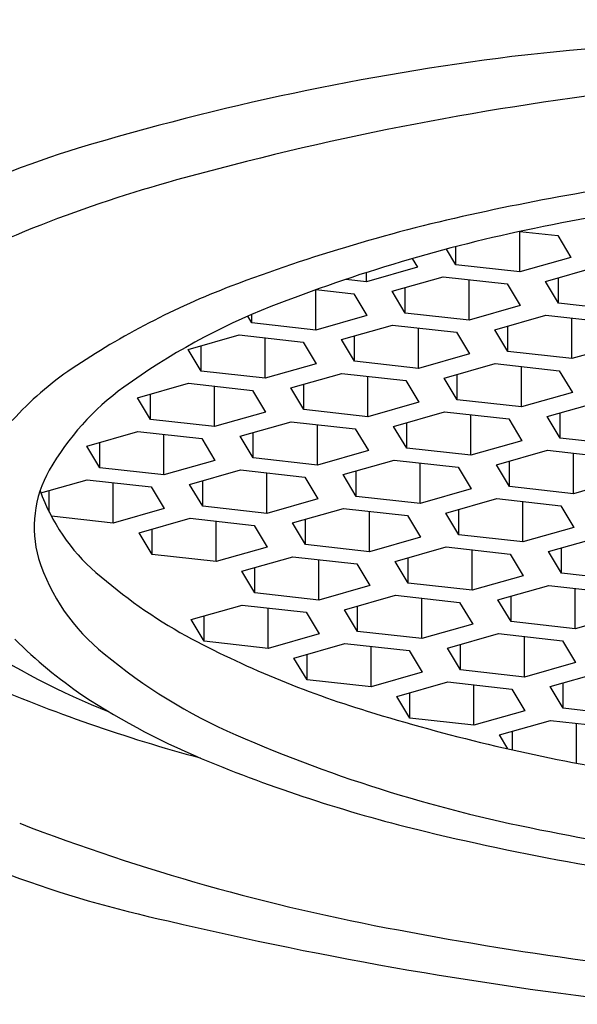
# Model space of a CAD drawing. Extents: x 7078.93 to 7081.32, y 314.91 to 318.9.
# Drawn here: x 7079.85 to 7079.99, y 315.68 to 315.93 of the extents above; entities that cross this region are included whole.
import ezdxf

# ---------------------------------------------------------------- set-up
doc = ezdxf.new("R2010")
doc.units = 0
doc.header["$LTSCALE"] = 0.6431102362
doc.layers.get('0').update_dxf_attribs({"color": 255, "linetype": 'CONTINUOUS'})

msp = doc.modelspace()

# ---------------------------------------------------------------- linework, layer by layer
for p, q in [((7079.972021670201, 315.875266939387), (7079.981581582501, 315.8741983559298)), ((7079.972021670201, 315.8650726790298), (7079.972021670201, 315.875266939387)), ((7079.981581582501, 315.8741983559298), (7079.984866389302, 315.8687340581297)), ((7079.955892144202, 315.8668755977298), (7079.955892144202, 315.8714177412216)), ((7079.955892144202, 315.8668755977298), (7079.953533059709, 315.8707999503587)), ((7079.984866389302, 315.8687340581297), (7079.972021670201, 315.8650726790298)), ((7079.946234062602, 315.8662561109297), (7079.933389343501, 315.8625947318297)), ((7079.944934453554, 315.8684180191588), (7079.946234062602, 315.8662561109297)), ((7079.972021670201, 315.8650726790298), (7079.955892144202, 315.8668755977298)), ((7079.978493114402, 315.8626502736297), (7079.991337833502, 315.8663116527297)), ((7079.933389343501, 315.8625947318297), (7079.933389343501, 315.8648932751302)), ((7079.939860787701, 315.8601723264297), (7079.952705506801, 315.8638337055298)), ((7079.952705506801, 315.8638337055298), (7079.968835032801, 315.8620307868297)), ((7079.933389343501, 315.8625947318297), (7079.928178223697, 315.8631772179699)), ((7079.959275120501, 315.8529051099297), (7079.959275120501, 315.8630993702869)), ((7079.968835032801, 315.8620307868297), (7079.972119839601, 315.8565664890298)), ((7079.981777921201, 315.8571859758297), (7079.978493114402, 315.8626502736297)), ((7079.981777921201, 315.8571859758297), (7079.981777921201, 315.8635866057419)), ((7079.920642793801, 315.8606214229869), (7079.930202706101, 315.8595528395297)), ((7079.920642793801, 315.8504271626297), (7079.920642793801, 315.8606214229869)), ((7079.930202706101, 315.8595528395297), (7079.9334875129, 315.8540885417298)), ((7079.943145594501, 315.8547080286297), (7079.939860787701, 315.8601723264297)), ((7079.943145594501, 315.8547080286297), (7079.943145594501, 315.8611086585419)), ((7079.972119839601, 315.8565664890298), (7079.959275120501, 315.8529051099297)), ((7079.997907447202, 315.8553830571297), (7079.981777921201, 315.8571859758297)), ((7079.904513267802, 315.8522300813298), (7079.903517604451, 315.8538863738867)), ((7079.904513267802, 315.8522300813298), (7079.904513267802, 315.8543180632304)), ((7079.9334875129, 315.8540885417298), (7079.920642793801, 315.8504271626297)), ((7079.959275120501, 315.8529051099297), (7079.943145594501, 315.8547080286297)), ((7079.965746564702, 315.8504827045297), (7079.978591283802, 315.8541440836298)), ((7079.978591283802, 315.8541440836298), (7079.994720809802, 315.8523411649297)), ((7079.920642793801, 315.8504271626297), (7079.904513267802, 315.8522300813298)), ((7079.927114238, 315.8480047572298), (7079.939958957101, 315.8516661363298)), ((7079.939958957101, 315.8516661363298), (7079.9560884831, 315.8498632176297)), ((7079.969031371501, 315.8450184067298), (7079.969031371501, 315.8514190366419)), ((7079.985160897502, 315.8432154880297), (7079.985160897502, 315.8534097483869)), ((7079.888481911201, 315.8455268100297), (7079.901326630301, 315.8491881891297)), ((7079.901326630301, 315.8491881891297), (7079.917456156302, 315.8473852704298)), ((7079.930399044802, 315.8425404594297), (7079.930399044802, 315.8489410893419)), ((7079.9465285708, 315.8407375407297), (7079.9465285708, 315.850931801087)), ((7079.9560884831, 315.8498632176297), (7079.959373289901, 315.8443989198298)), ((7079.969031371501, 315.8450184067298), (7079.965746564702, 315.8504827045297)), ((7079.891766718002, 315.8400625122297), (7079.891766718002, 315.8464631421419)), ((7079.907896244001, 315.8382595935298), (7079.907896244001, 315.848453853887)), ((7079.917456156302, 315.8473852704298), (7079.920740963101, 315.8419209726297)), ((7079.930399044802, 315.8425404594297), (7079.927114238, 315.8480047572298)), ((7079.998005616602, 315.8468768671298), (7079.985160897502, 315.8432154880297)), ((7079.891766718002, 315.8400625122297), (7079.888481911201, 315.8455268100297)), ((7079.959373289901, 315.8443989198298), (7079.9465285708, 315.8407375407297)), ((7079.985160897502, 315.8432154880297), (7079.969031371501, 315.8450184067298)), ((7079.920740963101, 315.8419209726297), (7079.907896244001, 315.8382595935298)), ((7079.9465285708, 315.8407375407297), (7079.930399044802, 315.8425404594297)), ((7079.953000015001, 315.8383151353298), (7079.9658447341, 315.8419765144298)), ((7079.9658447341, 315.8419765144298), (7079.981974260102, 315.8401735957298)), ((7079.907896244001, 315.8382595935298), (7079.891766718002, 315.8400625122297)), ((7079.914367688201, 315.8358371881297), (7079.927212407302, 315.8394985672297)), ((7079.927212407302, 315.8394985672297), (7079.943341933301, 315.8376956485298)), ((7079.956284821801, 315.8328508375297), (7079.956284821801, 315.8392514674419)), ((7079.972414347802, 315.8310479188298), (7079.972414347802, 315.841242179187)), ((7079.981974260102, 315.8401735957298), (7079.985259066901, 315.8347092979298)), ((7079.875735361501, 315.8333592409297), (7079.888580080602, 315.8370206200298)), ((7079.888580080602, 315.8370206200298), (7079.904709606601, 315.8352177013297)), ((7079.917652495002, 315.8303728903297), (7079.917652495002, 315.8367735202419)), ((7079.933782021001, 315.8285699716298), (7079.933782021001, 315.838764231987)), ((7079.943341933301, 315.8376956485298), (7079.946626740102, 315.8322313507297)), ((7079.956284821801, 315.8328508375297), (7079.953000015001, 315.8383151353298)), ((7079.879020168302, 315.8278949431298), (7079.879020168302, 315.8342955730419)), ((7079.895149694301, 315.8260920244297), (7079.895149694301, 315.8362862847869)), ((7079.904709606601, 315.8352177013297), (7079.9079944134, 315.8297534035298)), ((7079.917652495002, 315.8303728903297), (7079.914367688201, 315.8358371881297)), ((7079.985259066901, 315.8347092979298), (7079.972414347802, 315.8310479188298)), ((7079.879020168302, 315.8278949431298), (7079.875735361501, 315.8333592409297)), ((7079.946626740102, 315.8322313507297), (7079.933782021001, 315.8285699716298)), ((7079.972414347802, 315.8310479188298), (7079.956284821801, 315.8328508375297)), ((7079.978885792001, 315.8286255134298), (7079.991730511101, 315.8322868925298)), ((7079.9079944134, 315.8297534035298), (7079.895149694301, 315.8260920244297)), ((7079.933782021001, 315.8285699716298), (7079.917652495002, 315.8303728903297)), ((7079.9402534652, 315.8261475662297), (7079.953098184301, 315.8298089453298)), ((7079.953098184301, 315.8298089453298), (7079.969227710302, 315.8280060266297)), ((7079.959667798, 315.8188803497298), (7079.959667798, 315.829074610087)), ((7079.982170598802, 315.8231612156297), (7079.982170598802, 315.8295618455419)), ((7079.895149694301, 315.8260920244297), (7079.879020168302, 315.8278949431298)), ((7079.901621138502, 315.8236696190298), (7079.914465857601, 315.8273309981297)), ((7079.914465857601, 315.8273309981297), (7079.930595383601, 315.8255280794298)), ((7079.921035471301, 315.8164024025297), (7079.921035471301, 315.8265966628869)), ((7079.943538272002, 315.8206832684297), (7079.943538272002, 315.8270838983419)), ((7079.969227710302, 315.8280060266297), (7079.972512517101, 315.8225417288297)), ((7079.982170598802, 315.8231612156297), (7079.978885792001, 315.8286255134298)), ((7079.862988811801, 315.8211916718297), (7079.875833530902, 315.8248530509297)), ((7079.875833530902, 315.8248530509297), (7079.8919630569, 315.8230501322297)), ((7079.882403144601, 315.8139244553297), (7079.882403144601, 315.8241187156869)), ((7079.904905945301, 315.8182053212298), (7079.904905945301, 315.8246059511419)), ((7079.930595383601, 315.8255280794298), (7079.933880190401, 315.8200637816297)), ((7079.943538272002, 315.8206832684297), (7079.9402534652, 315.8261475662297)), ((7079.866273618602, 315.8157273740297), (7079.866273618602, 315.8221280039419)), ((7079.8919630569, 315.8230501322297), (7079.895247863702, 315.8175858344297)), ((7079.904905945301, 315.8182053212298), (7079.901621138502, 315.8236696190298)), ((7079.972512517101, 315.8225417288297), (7079.959667798, 315.8188803497298)), ((7079.998300124801, 315.8213582969298), (7079.982170598802, 315.8231612156297)), ((7079.866273618602, 315.8157273740297), (7079.862988811801, 315.8211916718297)), ((7079.933880190401, 315.8200637816297), (7079.921035471301, 315.8164024025297)), ((7079.959667798, 315.8188803497298), (7079.943538272002, 315.8206832684297)), ((7079.966139242201, 315.8164579443297), (7079.978983961301, 315.8201193234298)), ((7079.978983961301, 315.8201193234298), (7079.995113487301, 315.8183164047297)), ((7079.985553575001, 315.8091907278298), (7079.985553575001, 315.8193849881869)), ((7079.895247863702, 315.8175858344297), (7079.882403144601, 315.8139244553297)), ((7079.921035471301, 315.8164024025297), (7079.904905945301, 315.8182053212298)), ((7079.927506915502, 315.8139799971298), (7079.940351634602, 315.8176413762297)), ((7079.940351634602, 315.8176413762297), (7079.956481160602, 315.8158384575298)), ((7079.9469212483, 315.8067127806298), (7079.9469212483, 315.8169070409869)), ((7079.969424049001, 315.8109936465298), (7079.969424049001, 315.8173942764419)), ((7079.882403144601, 315.8139244553297), (7079.866273618602, 315.8157273740297)), ((7079.8888745888, 315.8115020499297), (7079.901719307901, 315.8151634290297)), ((7079.901719307901, 315.8151634290297), (7079.9178488339, 315.8133605103297)), ((7079.908288921602, 315.8042348334297), (7079.908288921602, 315.8144290937869)), ((7079.930791722301, 315.8085156993298), (7079.930791722301, 315.8149163292419)), ((7079.956481160602, 315.8158384575298), (7079.959765967401, 315.8103741597297)), ((7079.969424049001, 315.8109936465298), (7079.966139242201, 315.8164579443297)), ((7079.851429712912, 315.8093625847649), (7079.863086981102, 315.8126854817298)), ((7079.863086981102, 315.8126854817298), (7079.879216507101, 315.8108825630297)), ((7079.869656594802, 315.8017568861297), (7079.869656594802, 315.8119511464869)), ((7079.892159395601, 315.8060377521297), (7079.892159395601, 315.8124383820419)), ((7079.9178488339, 315.8133605103297), (7079.921133640701, 315.8078962125297)), ((7079.930791722301, 315.8085156993298), (7079.927506915502, 315.8139799971298)), ((7079.998398294101, 315.8128521069297), (7079.985553575001, 315.8091907278298)), ((7079.853527068801, 315.8045173806554), (7079.853527068801, 315.8099604347419)), ((7079.879216507101, 315.8108825630297), (7079.882501313901, 315.8054182652297)), ((7079.892159395601, 315.8060377521297), (7079.8888745888, 315.8115020499297)), ((7079.959765967401, 315.8103741597297), (7079.9469212483, 315.8067127806298)), ((7079.985553575001, 315.8091907278298), (7079.969424049001, 315.8109936465298)), ((7079.921133640701, 315.8078962125297), (7079.908288921602, 315.8042348334297)), ((7079.9469212483, 315.8067127806298), (7079.930791722301, 315.8085156993298)), ((7079.953392692502, 315.8042903752297), (7079.966237411601, 315.8079517543297)), ((7079.966237411601, 315.8079517543297), (7079.982366937601, 315.8061488356298)), ((7079.972807025301, 315.7970231587297), (7079.972807025301, 315.8072174190869)), ((7079.882501313901, 315.8054182652297), (7079.869656594802, 315.8017568861297)), ((7079.908288921602, 315.8042348334297), (7079.892159395601, 315.8060377521297)), ((7079.914760365801, 315.8018124280297), (7079.927605084901, 315.8054738071298)), ((7079.927605084901, 315.8054738071298), (7079.9437346109, 315.8036708884297)), ((7079.934174698601, 315.7945452115297), (7079.934174698601, 315.8047394718869)), ((7079.956677499301, 315.7988260774297), (7079.953392692502, 315.8042903752297)), ((7079.956677499301, 315.7988260774297), (7079.956677499301, 315.8052267073419)), ((7079.982366937601, 315.8061488356298), (7079.985651744401, 315.8006845378297)), ((7079.869656594802, 315.8017568861297), (7079.854048046255, 315.8035015712528)), ((7079.876128039001, 315.7993344807297), (7079.888972758102, 315.8029958598298)), ((7079.888972758102, 315.8029958598298), (7079.905102284101, 315.8011929411297)), ((7079.895542371801, 315.7920672642297), (7079.895542371801, 315.8022615245869)), ((7079.918045172601, 315.7963481302297), (7079.914760365801, 315.8018124280297)), ((7079.918045172601, 315.7963481302297), (7079.918045172601, 315.8027487601419)), ((7079.9437346109, 315.8036708884297), (7079.947019417701, 315.7982065906297)), ((7079.879412845802, 315.7938701829298), (7079.876128039001, 315.7993344807297)), ((7079.879412845802, 315.7938701829298), (7079.879412845802, 315.8002708128419)), ((7079.905102284101, 315.8011929411297), (7079.908387090902, 315.7957286433298)), ((7079.985651744401, 315.8006845378297), (7079.972807025301, 315.7970231587297)), ((7079.947019417701, 315.7982065906297), (7079.934174698601, 315.7945452115297)), ((7079.972807025301, 315.7970231587297), (7079.956677499301, 315.7988260774297)), ((7079.979278469501, 315.7946007533297), (7079.992123188602, 315.7982621324297)), ((7079.908387090902, 315.7957286433298), (7079.895542371801, 315.7920672642297)), ((7079.934174698601, 315.7945452115297), (7079.918045172601, 315.7963481302297)), ((7079.940646142801, 315.7921228061297), (7079.953490861901, 315.7957841852298)), ((7079.953490861901, 315.7957841852298), (7079.969620387901, 315.7939812665297)), ((7079.960060475603, 315.7848555896297), (7079.960060475603, 315.7950498499869)), ((7079.982563276302, 315.7891364555297), (7079.979278469501, 315.7946007533297)), ((7079.982563276302, 315.7891364555297), (7079.982563276302, 315.7955370854419)), ((7079.895542371801, 315.7920672642297), (7079.879412845802, 315.7938701829298)), ((7079.902013816002, 315.7896448588298), (7079.914858535102, 315.7933062379298)), ((7079.914858535102, 315.7933062379298), (7079.9309880611, 315.7915033192297)), ((7079.921428148802, 315.7823776423297), (7079.921428148802, 315.7925719026869)), ((7079.943930949601, 315.7866585083298), (7079.940646142801, 315.7921228061297)), ((7079.943930949601, 315.7866585083298), (7079.943930949601, 315.7930591382419)), ((7079.969620387901, 315.7939812665297), (7079.972905194701, 315.7885169687298)), ((7079.905298622801, 315.7841805610297), (7079.902013816002, 315.7896448588298)), ((7079.905298622801, 315.7841805610297), (7079.905298622801, 315.7905811909419)), ((7079.9309880611, 315.7915033192297), (7079.934272867901, 315.7860390214298)), ((7079.972905194701, 315.7885169687298), (7079.960060475603, 315.7848555896297)), ((7079.998692802302, 315.7873335368297), (7079.982563276302, 315.7891364555297)), ((7079.934272867901, 315.7860390214298), (7079.921428148802, 315.7823776423297)), ((7079.960060475603, 315.7848555896297), (7079.943930949601, 315.7866585083298)), ((7079.966531919801, 315.7824331842297), (7079.979376638902, 315.7860945633298)), ((7079.979376638902, 315.7860945633298), (7079.995506164902, 315.7842916446297)), ((7079.985946252602, 315.7751659677297), (7079.985946252602, 315.7853602280869)), ((7079.921428148802, 315.7823776423297), (7079.905298622801, 315.7841805610297)), ((7079.927899593001, 315.7799552370298), (7079.940744312101, 315.7836166161297)), ((7079.940744312101, 315.7836166161297), (7079.956873838101, 315.7818136974297)), ((7079.947313925801, 315.7726880205298), (7079.947313925801, 315.782882280887)), ((7079.956873838101, 315.7818136974297), (7079.960158644901, 315.7763493996297)), ((7079.969816726602, 315.7769688864298), (7079.966531919801, 315.7824331842297)), ((7079.969816726602, 315.7769688864298), (7079.969816726602, 315.7833695163419)), ((7079.889267266302, 315.7774772897298), (7079.902111985401, 315.7811386688297)), ((7079.902111985401, 315.7811386688297), (7079.918241511402, 315.7793357501298)), ((7079.908681599102, 315.7702100732298), (7079.908681599102, 315.780404333587)), ((7079.918241511402, 315.7793357501298), (7079.921526318202, 315.7738714523298)), ((7079.931184399801, 315.7744909392298), (7079.927899593001, 315.7799552370298)), ((7079.931184399801, 315.7744909392298), (7079.931184399801, 315.7808915691419)), ((7079.892552073101, 315.7720129919297), (7079.889267266302, 315.7774772897298)), ((7079.892552073101, 315.7720129919297), (7079.892552073101, 315.778413621842)), ((7079.985946252602, 315.7751659677297), (7079.969816726602, 315.7769688864298)), ((7079.998790971702, 315.7788273468298), (7079.985946252602, 315.7751659677297)), ((7079.947313925801, 315.7726880205298), (7079.931184399801, 315.7744909392298)), ((7079.960158644901, 315.7763493996297), (7079.947313925801, 315.7726880205298)), ((7079.908681599102, 315.7702100732298), (7079.892552073101, 315.7720129919297)), ((7079.921526318202, 315.7738714523298), (7079.908681599102, 315.7702100732298)), ((7079.953785370001, 315.7702656151297), (7079.966630089102, 315.7739269942297)), ((7079.966630089102, 315.7739269942297), (7079.9827596151, 315.7721240755297)), ((7079.973199702802, 315.7629983986297), (7079.973199702802, 315.7731926589869)), ((7079.9827596151, 315.7721240755297), (7079.9860444219, 315.7666597777297)), ((7079.915153043301, 315.7677876678298), (7079.927997762401, 315.7714490469298)), ((7079.927997762401, 315.7714490469298), (7079.944127288401, 315.7696461282297)), ((7079.934567376101, 315.7605204513298), (7079.934567376101, 315.770714711687)), ((7079.944127288401, 315.7696461282297), (7079.947412095201, 315.7641818304297)), ((7079.9570701768, 315.7648013173297), (7079.953785370001, 315.7702656151297)), ((7079.9570701768, 315.7648013173297), (7079.9570701768, 315.7712019472419)), ((7079.918437850101, 315.7623233700297), (7079.915153043301, 315.7677876678298)), ((7079.918437850101, 315.7623233700297), (7079.918437850101, 315.7687239999419)), ((7079.973199702802, 315.7629983986297), (7079.9570701768, 315.7648013173297)), ((7079.9860444219, 315.7666597777297), (7079.973199702802, 315.7629983986297)), ((7079.934567376101, 315.7605204513298), (7079.918437850101, 315.7623233700297)), ((7079.947412095201, 315.7641818304297), (7079.934567376101, 315.7605204513298)), ((7079.979671147, 315.7605759932297), (7079.992515866101, 315.7642373723297)), ((7079.941038820301, 315.7580980459297), (7079.953883539402, 315.7617594250297)), ((7079.953883539402, 315.7617594250297), (7079.970013065402, 315.7599565063297)), ((7079.960453153102, 315.7508308294297), (7079.960453153102, 315.7610250897869)), ((7079.970013065402, 315.7599565063297), (7079.973297872202, 315.7544922085298)), ((7079.982955953801, 315.7551116954297), (7079.979671147, 315.7605759932297)), ((7079.982955953801, 315.7551116954297), (7079.982955953801, 315.7615123253419)), ((7079.944323627102, 315.7526337481298), (7079.941038820301, 315.7580980459297)), ((7079.944323627102, 315.7526337481298), (7079.944323627102, 315.7590343780419)), ((7079.973297872202, 315.7544922085298), (7079.960453153102, 315.7508308294297)), ((7079.999085479801, 315.7533087767297), (7079.982955953801, 315.7551116954297)), ((7079.960453153102, 315.7508308294297), (7079.944323627102, 315.7526337481298)), ((7079.9669245973, 315.7484084240297), (7079.979769316401, 315.7520698031297)), ((7079.979769316401, 315.7520698031297), (7079.995898842401, 315.7502668844297)), ((7079.986338930101, 315.7412983474297), (7079.986338930101, 315.7513354678869)), ((7079.969029306059, 315.7449072271137), (7079.9669245973, 315.7484084240297)), ((7079.970209404101, 315.7446400371554), (7079.970209404101, 315.7493447561419))]:
    msp.add_line(p, q)
for centre, radius, start, end in [((7080.142776924144, 314.3378880642064), 1.59081517577991, 90.62463473758942, 96.23483743249339), ((7080.052506939534, 315.2594083643146), 0.6650223603963149, 97.12612148923088, 106.7518343961813), ((7080.091213795569, 315.1450480383609), 0.7711072261012449, 96.8236499281489, 105.4655819511149), ((7079.926020851525, 315.6796268706931), 0.2261803346484419, 106.7518343961813, 127.1800680787531), ((7080.102900076224, 315.2266357649652), 0.6683745081548893, 96.52956100281762, 102.212518533689), ((7079.979580586496, 315.548525411), 0.3524713896040335, 105.4655819511149, 117.1733879552399), ((7080.111955281116, 315.2125196391593), 0.6773371379296825, 95.30073915873444, 101.6020470309646), ((7080.053212503838, 315.4562070385553), 0.4334876747486973, 102.212518533689, 110.8039497813795), ((7080.056692266984, 315.4816912277466), 0.4025511396808636, 101.6020470309646, 111.4704976187626), ((7079.968641657657, 315.6787951377612), 0.1953749074899488, 110.8039497813795, 124.0422500243551), ((7079.970813421102, 315.700037017596), 0.1679236474402676, 111.4704976187626, 125.9125294691391), ((7079.906050582774, 315.7714427811161), 0.0835660148460471, 124.0422500243551, 137.7255196680778), ((7079.911405688664, 315.782067808749), 0.066640236308041, 125.9125294691391, 150.3005758926669), ((7079.878628245353, 315.8007632956969), 0.0289058750150954, 150.3005758926669, 195.8708687289467), ((7079.897504452418, 315.8264305290853), 0.0491344720528851, 199.606315467474, 228.9664621107026), ((7079.898574813383, 315.8080565538602), 0.050110880206768, 197.6553453812901, 231.4887652714382), ((7079.954568325639, 315.89199745346), 0.1360557421718451, 228.9664621107026, 240.6883933901795), ((7079.941574634843, 315.9368145961154), 0.1966458000628005, 236.7571317973763, 248.2216930834498), ((7079.935628723574, 315.8646056563422), 0.12930458167493, 225.4080899895063, 235.29345554229), ((7080.007589443827, 315.9970203950264), 0.253642522550524, 241.8590703778312, 253.0401401498404), ((7079.957303036085, 315.8776572884553), 0.141164914439775, 230.4269833020989, 246.2654525866283), ((7079.997508280367, 316.1353508612228), 0.4067842720841059, 246.6945793262736, 254.8942304676186), ((7079.966654729218, 315.9195168276801), 0.1921975908651322, 237.0105606115654, 247.7486644854281), ((7080.075895128236, 316.2141619001824), 0.4812694174226083, 252.8026931057032, 260.3265194622614), ((7080.048782072788, 316.0890960055939), 0.3715429518907478, 246.4755337260134, 259.2730181283664), ((7080.035909134983, 316.0887064369433), 0.375012514043243, 247.7440680286338, 256.5047528360775), ((7079.945646998988, 315.9896551319129), 0.2947370281441332, 241.674801175527, 257.823925587535), ((7080.038530139524, 316.2264919395664), 0.5360862101692022, 248.961641434739, 259.5676201927016), ((7080.099543361483, 316.3506444657879), 0.644568664672168, 256.4380719347513, 263.8484731845836), ((7080.110792225442, 316.3808688954394), 0.6697917987648058, 258.7067978112831, 265.2154607414523), ((7080.116029995271, 316.6865224630561), 1.012053489914165, 256.7159799468334, 263.7221798481563), ((7080.109335316317, 316.5813689018801), 0.8979339412538937, 259.2246232227487, 265.7160346337885)]:
    msp.add_arc(centre, radius, start, end)

doc.saveas('drawing.dxf')
